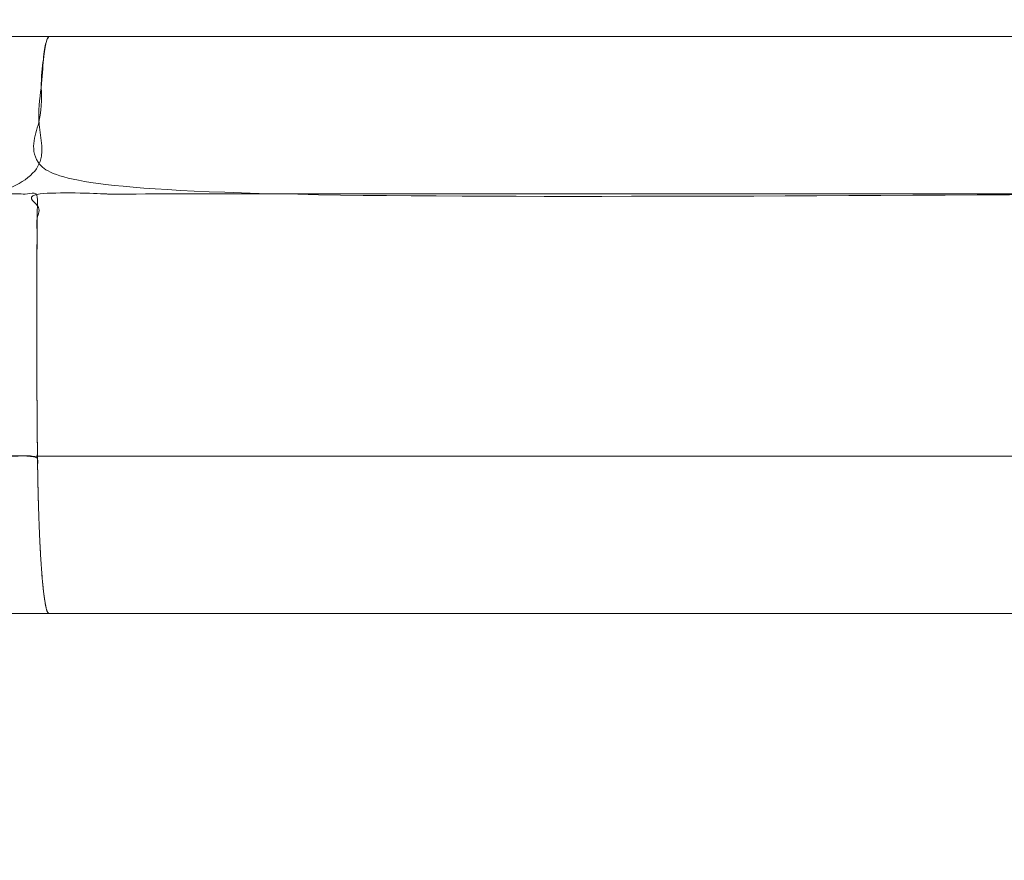
# Model space of a CAD drawing. Units: millimetres. Extents: x -2040 to 48708, y -3326 to 6152.
# Drawn here: x 3868 to 3888, y -33 to -16 of the extents above; entities that cross this region are included whole.
import ezdxf

# ---------------------------------------------------------------- set-up
doc = ezdxf.new("R2010")
doc.units = ezdxf.units.MM
doc.header["$LTSCALE"] = 10
doc.header["$PDMODE"] = 1
doc.layers.add('HAGS-Dim Plan', color=7, linetype='Continuous', lineweight=30)
doc.layers.add('HAGS-Plan', color=7, linetype='Continuous')
doc.styles.get("Standard").update_dxf_attribs({"font": 'g13f12d.shx', "height": 300})
doc.dimstyles.new('HAGS - Dim Plan', dxfattribs={"dimtxt": 300, "dimasz": 200, "dimexe": 0.18, "dimexo": 0.0625, "dimgap": 150, "dimtad": 0, "dimlfac": 0.001, "dimrnd": 0.05, "dimzin": 1, "dimdsep": 46, "dimtxsty": 'Standard', "dimcen": 0.1, "dimse1": 1, "dimse2": 1, "dimclrd": 1, "dimadec": 0, "dimazin": 0, "dimtfac": 1, "dimtofl": 0, "dimtmove": 0, "dimatfit": 3, "dimfxl": 1, "dimtolj": 1, "dimtzin": 0, "dimarcsym": 0})

# ---------------------------------------------------------------- blocks, each defined once
blk = doc.blocks.new('*D232')
at = {"layer": 'Defpoints', "color": 0, "transparency": 16777216}
for p in [(8001.083706921748, 731.4606719543474), (-511.7519340725767, 504.7503246063707), (-511.7519340725768, -2635.73346237018)]:
    blk.add_point(p, dxfattribs=at)
at = {"layer": 'HAGS-Dim Plan', "color": 1, "lineweight": -2, "transparency": 16777216}
for p, q in [((-311.7519340725768, -2635.73346237018), (3139.229333418439, -2635.73346237018)), ((7801.083706921748, -2635.73346237018), (4350.102439430732, -2635.73346237018))]:
    blk.add_line(p, q, dxfattribs=at)
at = {"layer": 'HAGS-Dim Plan', "color": 1, "transparency": 16777216}
for points in [[(-311.7519340725768, -2602.400129036846), (-311.7519340725768, -2669.066795703513), (-511.7519340725768, -2635.73346237018)], [(7801.083706921748, -2602.400129036846), (7801.083706921748, -2669.066795703513), (8001.083706921748, -2635.73346237018)]]:
    blk.add_solid(points, dxfattribs=at)
at = {"layer": 'HAGS-Dim Plan', "color": 0, "transparency": 16777216, "insert": (3744.665886424586, -2635.73346237018), "char_height": 300, "attachment_point": 5}
blk.add_mtext('\\A1;8.50m', dxfattribs=at)
blk = doc.blocks.new('*D248')
at = {"layer": 'Defpoints', "color": 0, "transparency": 16777216}
for p in [(9512.030126502133, 497.9629576438078), (-1987.216451041793, 390.9041308417093), (-1987.216451041793, -3129.188391993831)]:
    blk.add_point(p, dxfattribs=at)
at = {"layer": 'HAGS-Dim Plan', "color": 1, "lineweight": -2, "transparency": 16777216}
for p, q in [((-1787.216451041793, -3129.188391993831), (3111.970284724023, -3129.188391993831)), ((9312.030126502133, -3129.188391993831), (4412.843390736317, -3129.188391993831))]:
    blk.add_line(p, q, dxfattribs=at)
at = {"layer": 'HAGS-Dim Plan', "color": 1, "transparency": 16777216}
for points in [[(-1787.216451041793, -3095.855058660497), (-1787.216451041793, -3162.521725327164), (-1987.216451041793, -3129.188391993831)], [(9312.030126502133, -3095.855058660497), (9312.030126502133, -3162.521725327164), (9512.030126502133, -3129.188391993831)]]:
    blk.add_solid(points, dxfattribs=at)
at = {"layer": 'HAGS-Dim Plan', "color": 0, "transparency": 16777216, "insert": (3762.40683773017, -3129.188391993831), "char_height": 300, "attachment_point": 5}
blk.add_mtext('\\A1;11.50m', dxfattribs=at)
blk = doc.blocks.new('A$C0b93d26f')
at = {"layer": 'HAGS-Plan', "color": 0, "linetype": 'Continuous', "lineweight": 0}
for points, weights, knots in [([(3499.999999999999, -4.000000000000413), (3645.737055177387, -4.000000000000413), (3791.474110354774, -4.000000000000413), (3937.211165532161, -4.000000000000413), (3939.278564775484, -4.000000000001798), (3940.867787215524, -5.289789350975084), (3941.243677987033, -7.272727272730446), (3941.310552271674, -7.272727272727787), (3941.379417256225, -7.272727272727782), (3941.449957830788, -7.27272727272778), (3941.379417256225, -7.272727272727782), (3941.310552271674, -7.272727272727787), (3941.243677987032, -7.27272727272779), (3941.414320816634, -8.172919997679568), (3941.5, -9.084548684520568), (3941.499999999999, -10.00000000000042), (3941.500000000001, -10.91545131547964), (3941.414320816634, -11.82708000232572), (3941.243677987032, -12.72727272727315), (3940.867787215519, -14.71021064902888), (3939.278564775479, -16.00000000000054), (3937.211165532162, -16.00000000000042), (3939.278564775479, -16.00000000000054), (3940.867787215519, -14.71021064902888), (3941.243677987032, -12.72727272727346), (3794.162451991354, -12.72727272727315), (3647.081225995677, -12.72727272727315), (3500, -12.72727272727315), (3499.999999999999, -13.81818181818222), (3499.999999999999, -14.90909090909129), (3499.999999999999, -16.00000000000037), (3641.730759783714, -16.00000000000042), (3783.46151956743, -16.00000000000042), (3925.192279351146, -16.00000000000042), (3783.46151956743, -16.00000000000042), (3641.730759783714, -16.00000000000042), (3499.999999999999, -16.00000000000042), (3358.269240216291, -16.00000000000419), (3216.538480432583, -16.00000000000399), (3074.807720648875, -16.00000000000379), (3216.538480432583, -16.00000000000399), (3358.269240216291, -16.00000000000419), (3499.999999999999, -16.00000000000439), (3499.999999999999, -14.90909090909129), (3499.999999999999, -13.81818181818222), (3499.999999999999, -12.72727272727314), (3499.999999999999, -10.90909090909125), (3499.999999999999, -9.090909090909383), (3499.999999999999, -7.272727272727515), (3499.999999999999, -6.181818181818485), (3499.999999999999, -5.090909090909449), (3499.999999999999, -4.000000000000412), (3354.262944822615, -4.000000000002282), (3208.525889645231, -4.000000000002073), (3062.788834467848, -4.000000000001864), (3208.525889645231, -4.000000000002073), (3354.262944822615, -4.000000000002282), (3499.999999999999, -4.00000000000249), (3499.999999999999, -5.090909090909449), (3499.999999999999, -6.181818181818485), (3499.999999999999, -7.272727272727522), (3647.081225995677, -7.272727272727684), (3794.162451991354, -7.272727272727684), (3941.243677987032, -7.272727272727684), (3940.867787215524, -5.289789350975084), (3939.278564775484, -4.000000000001798), (3937.211165532167, -4.000000000000415), (3791.474110354774, -4.000000000000413), (3645.737055177387, -4.000000000000413), (3499.999999999999, -4.000000000000413)], [1, 1, 1, 1, 0.8458040765236596, 0.8458040765236596, 1, 1, 1, 1, 1, 1, 1, 0.9972162155637206, 0.9972162155637206, 1, 0.997216215558169, 0.997216215558169, 1, 0.8458040765239278, 0.8458040765239278, 1, 0.8458040765239278, 0.8458040765239278, 1, 1, 1, 1, 1, 1, 1, 1, 1, 1, 1, 1, 1, 1, 1, 1, 1, 1, 1, 1, 1, 1, 1, 1, 1, 1, 1, 1, 1, 1, 1, 1, 1, 1, 1, 1, 1, 1, 1, 1, 0.8458040765236596, 0.8458040765236596, 1, 1, 1, 1], [0, 0, 0, 0, 1, 1, 1, 2.387961189802982, 2.387961189802982, 2.387961189802982, 2.426227002939346, 2.426227002939346, 2.426227002939346, 2.464492816075711, 2.464492816075711, 2.464492816075711, 2.647327953631078, 2.647327953631078, 2.647327953631078, 2.830163091368886, 2.830163091368886, 2.830163091368886, 4.21812428117061, 4.21812428117061, 4.21812428117061, 5.606085470972334, 5.606085470972334, 5.606085470972334, 6.606085470972334, 6.606085470972334, 6.606085470972334, 7.606085470972334, 7.606085470972334, 7.606085470972334, 8.606085470972335, 8.606085470972335, 8.606085470972335, 9.606085470972335, 9.606085470972335, 9.606085470972335, 10.60608547097234, 10.60608547097234, 10.60608547097234, 11.60608547097234, 11.60608547097234, 11.60608547097234, 12.60608547097234, 12.60608547097234, 12.60608547097234, 13.60608547097234, 13.60608547097234, 13.60608547097234, 14.60608547097234, 14.60608547097234, 14.60608547097234, 15.60608547097234, 15.60608547097234, 15.60608547097234, 16.60608547097234, 16.60608547097234, 16.60608547097234, 17.60608547097234, 17.60608547097234, 17.60608547097234, 18.60608547097234, 18.60608547097234, 18.60608547097234, 19.99404666077532, 19.99404666077532, 19.99404666077532, 20.99404666077532, 20.99404666077532, 20.99404666077532, 20.99404666077532]), ([(3856.103896620519, -19.27272727272766), (3855.76962718756, -21.0806938628721), (3855.76962718756, -22.9193061371287), (3856.103896620518, -24.72727272727317), (3860.096876506295, -24.72727272727317), (3864.089856392072, -24.72727272727317), (3868.082836277851, -24.72727272727259), (3868.06264393199, -22.91930613712815), (3868.06264393199, -21.08069386287155), (3868.082836277851, -19.27272727272769), (3879.478839042996, -19.27272727272769), (3905.035562387995, -19.2727272727277), (3930.257800522403, -19.27272727272769), (3944.236553339387, -19.27272727272769), (3930.257800522403, -19.27272727272769), (3905.035562387995, -19.2727272727277), (3879.478839042996, -19.27272727272769), (3868.082836277851, -19.27272727274311), (3868.104982797899, -17.28978935098629), (3868.198615707502, -16.00000000000836), (3868.320421567768, -16.00000000000049), (3868.198615707502, -16.00000000000836), (3868.104982797899, -17.28978935098629), (3868.082836277849, -19.27272727272769), (3864.089856392072, -19.27272727272769), (3860.096876506295, -19.27272727272769), (3856.103896620522, -19.27272727272769), (3855.485936916838, -19.2727272727277), (3854.867977213155, -19.2727272727277), (3854.25001750947, -19.27272727272807), (3853.915724368696, -21.08069386287226), (3853.915724368696, -22.91930613712859), (3854.250017509469, -24.72727272727282), (3854.616662860903, -26.71021064902845), (3856.166796740728, -28.00000000000055), (3858.183346173623, -28.00000000000046), (3858.801212894417, -28.00000000000045), (3859.419079615211, -28.00000000000044), (3860.036946336004, -28.00000000000044), (3859.419079615211, -28.00000000000044), (3858.801212894417, -28.00000000000045), (3858.183346173612, -28.00000000000055), (3856.166796740728, -28.00000000000055), (3854.616662860903, -26.71021064902845), (3854.250017509471, -24.7272727272732), (3854.867977213155, -24.72727272727319), (3855.485936916838, -24.72727272727318), (3856.103896620519, -24.72727272727312), (3856.470515969744, -26.71021064902857), (3858.020539915256, -28.00000000000052), (3860.036946335992, -28.00000000000044), (3862.798104746584, -28.00000000000044), (3865.559263157176, -28.00000000000044), (3868.320421567769, -28.00000000000044), (3874.303894384501, -28.00000000000044), (3880.476765965038, -28.00000000000043), (3886.839035294058, -28.00000000000044), (3886.863887908624, -28.00000000000044), (3886.886486228359, -28.00000000000044), (3886.910215825869, -28.00000000000044), (3889.923874709568, -28.00000000000044), (3892.981938090237, -28.00000000000044), (3896.084406493737, -28.00000000000044), (3896.133264263871, -28.00000000000044), (3896.17973754579, -28.00000000000044), (3896.22741892452, -28.00000000000044), (3897.705541665135, -28.00000000000044), (3899.19381914217, -28.00000000000043), (3900.692251811226, -28.00000000000044), (3900.727805690115, -28.00000000000044), (3900.763447264106, -28.00000000000044), (3900.79914833759, -28.00000000000044), (3900.957593876374, -28.00000000000044), (3901.117211119965, -28.00000000000044), (3901.275538258795, -28.00000000000044), (3902.633548999199, -28.00000000000044), (3903.970621710729, -28.00000000000044), (3905.286757285736, -28.00000000000044), (3905.333762127701, -28.00000000000044), (3905.384984787323, -28.00000000000044), (3905.434064815017, -28.00000000000044), (3908.526106559713, -28.00000000000044), (3911.528882875538, -28.00000000000044), (3914.44239752017, -28.00000000000044), (3914.46552065227, -28.00000000000044), (3914.491106645565, -28.00000000000044), (3914.515454324644, -28.00000000000044), (3917.607609567575, -28.00000000000044), (3920.625684301514, -28.00000000000043), (3923.569682463441, -28.00000000000044), (3923.61604463922, -28.00000000000044), (3923.666588831905, -28.00000000000044), (3923.71501930986, -28.00000000000044), (3926.766139421019, -28.00000000000044), (3929.757123814873, -28.00000000000043), (3932.687978954111, -28.00000000000044), (3932.734500464258, -28.00000000000044), (3932.784641613549, -28.00000000000044), (3932.832954397195, -28.00000000000044), (3935.876659766879, -28.00000000000044), (3938.871227383529, -28.00000000000044), (3941.816653826392, -28.00000000000044), (3942.22616012351, -28.00000000000041), (3942.634296341375, -27.93764430200059), (3943.031256088653, -27.81113386599154), (3943.03863201155, -27.80878317117167), (3943.046004348468, -27.80640992996717), (3943.053372920327, -27.80401415979455), (3943.245180976453, -27.74165091919753), (3943.434312590304, -27.66404610464891), (3943.617426063186, -27.57172498257538), (3943.627123885001, -27.56683558925256), (3943.636807132512, -27.56190444998175), (3943.64647569217, -27.55693133399451), (3943.827499866296, -27.46381982140054), (3944.003545917717, -27.3558724956778), (3944.173744555738, -27.23173688494699), (3944.184279791645, -27.22405293424846), (3944.194796776513, -27.21630273096821), (3944.205294147078, -27.20848662279143), (3944.374760363676, -27.08230585466632), (3944.539422016464, -26.93868361580604), (3944.693721763824, -26.77893506230404), (3944.85912358425, -26.60769238684992), (3945.014091312676, -26.4164444198965), (3945.152398409103, -26.20744378804167), (3945.159283190599, -26.19703995685769), (3945.166124583766, -26.18659746998449), (3945.172922215837, -26.17611603417875), (3945.304407798939, -25.97337518496279), (3945.419628920005, -25.75580216216326), (3945.516050056506, -25.52133741441202), (3945.518900214102, -25.51440676096724), (3945.521733407411, -25.50745943209185), (3945.524549448203, -25.50049591487232), (3945.622632276258, -25.25795629537581), (3945.700029660193, -24.99741661472888), (3945.749974143073, -24.72731787161865), (3945.740712427746, -24.77737947131597), (3945.539280327608, -24.77736119068178), (3945.258853242152, -24.72727330074457), (3945.539280327608, -24.77736119068178), (3945.740712427746, -24.77737947131597), (3945.749974143008, -24.72731787160256), (3945.700029660193, -24.99741661472635), (3945.622632276258, -25.25795629537463), (3945.524549448203, -25.50049591487232), (3945.521733407411, -25.50745943209185), (3945.518900214102, -25.51440676096724), (3945.516050056506, -25.52133741441202), (3945.419628920005, -25.75580216216326), (3945.304407798939, -25.97337518496279), (3945.172922215837, -26.17611603417875), (3945.166124583766, -26.18659746998449), (3945.159283190599, -26.19703995685769), (3945.152398409103, -26.20744378804167), (3945.014091312676, -26.4164444198965), (3944.85912358425, -26.60769238684992), (3944.693721763824, -26.77893506230404), (3944.539422016464, -26.93868361580604), (3944.374760363676, -27.08230585466632), (3944.205294147078, -27.20848662279143), (3944.194796776513, -27.21630273096821), (3944.184279791645, -27.22405293424846), (3944.173744555738, -27.23173688494699), (3944.003545917717, -27.3558724956778), (3943.827499866296, -27.46381982140054), (3943.64647569217, -27.55693133399451), (3943.636807132512, -27.56190444998175), (3943.627123885001, -27.56683558925256), (3943.617426063186, -27.57172498257538), (3943.434312590304, -27.66404610464891), (3943.245180976453, -27.74165091919753), (3943.053372920327, -27.80401415979455), (3943.046004348468, -27.80640992996717), (3943.03863201155, -27.80878317117167), (3943.031256088653, -27.81113386599154), (3942.634296341375, -27.93764430200059), (3942.22616012351, -28.00000000000041), (3941.816653826392, -28.00000000000044), (3941.906658489191, -28.00000000000029), (3941.998713458364, -27.99596411943662), (3942.089122273952, -27.98792633816173), (3942.17953108954, -27.97988855688685), (3942.269488809414, -27.9678521005957), (3942.358994514779, -27.95181396484003), (3942.534296984897, -27.92040228217058), (3942.707872335932, -27.87368070315083), (3942.879640594409, -27.81112530861421), (3942.883274760371, -27.80980180048996), (3942.886908188032, -27.80847105173565), (3942.890540857945, -27.80713305909988), (3943.059787974193, -27.74479560466947), (3943.228132245978, -27.66647378710386), (3943.392625798675, -27.57169997766347), (3943.398538047104, -27.56829360521493), (3943.404446258036, -27.56486572758974), (3943.410350400373, -27.56141621230671), (3943.571896331012, -27.4670324517518), (3943.728512515361, -27.35751328957551), (3943.87947813774, -27.2316882065245), (3943.887539402902, -27.22496939635787), (3943.895587339225, -27.21820087689905), (3943.903621159458, -27.21138292381435), (3944.053471960104, -27.08421108042112), (3944.198740743904, -26.93950170337888), (3944.334524785631, -26.77885558252616), (3944.34234890658, -26.76959886381657), (3944.350145472679, -26.76028498278288), (3944.357913604834, -26.75091433049003), (3944.493798786179, -26.58699683258738), (3944.621398351009, -26.40512593811248), (3944.735920449978, -26.20735572721937), (3944.741563181114, -26.19761119636699), (3944.747172550058, -26.18783277386072), (3944.752748270801, -26.17802024516166), (3944.868271907516, -25.97471397265689), (3944.969485967049, -25.75648881026409), (3945.054158978425, -25.52125652819733), (3945.05651480545, -25.5147117442317), (3945.058857407831, -25.50815208655305), (3945.061186647005, -25.50157796516262), (3945.104209962706, -25.3801475413423), (3945.142971895308, -25.25336706481725), (3945.176121302126, -25.12402746991024), (3945.192696005535, -25.05935767245674), (3945.207902877224, -24.99398102544853), (3945.221705347665, -24.92786708548196), (3945.235507818105, -24.86175314551539), (3945.248119187013, -24.79358261817094), (3945.258853476281, -24.72727326457315), (3945.248119187013, -24.79358261817094), (3945.235507818105, -24.86175314551539), (3945.221705347665, -24.92786708548196), (3945.207902877224, -24.99398102544853), (3945.192696005535, -25.05935767245674), (3945.176121302126, -25.12402746991024), (3945.142971895308, -25.25336706481725), (3945.104209962706, -25.3801475413423), (3945.061186647005, -25.50157796516262), (3945.058857407831, -25.50815208655305), (3945.05651480545, -25.5147117442317), (3945.054158978425, -25.52125652819733), (3944.969485967049, -25.75648881026409), (3944.868271907516, -25.97471397265689), (3944.752748270801, -26.17802024516166), (3944.747172550058, -26.18783277386072), (3944.741563181114, -26.19761119636699), (3944.735920449978, -26.20735572721937), (3944.621398351009, -26.40512593811248), (3944.493798786179, -26.58699683258738), (3944.357913604834, -26.75091433049003), (3944.350145472679, -26.76028498278288), (3944.34234890658, -26.76959886381657), (3944.334524785631, -26.77885558252616), (3944.198740743904, -26.93950170337888), (3944.053471960104, -27.08421108042112), (3943.903621159458, -27.21138292381435), (3943.895587339225, -27.21820087689905), (3943.887539402902, -27.22496939635787), (3943.87947813774, -27.2316882065245), (3943.728512515361, -27.35751328957551), (3943.571896331012, -27.4670324517518), (3943.410350400373, -27.56141621230671), (3943.404446258036, -27.56486572758974), (3943.398538047104, -27.56829360521493), (3943.392625798675, -27.57169997766347), (3943.228132245978, -27.66647378710386), (3943.059787974193, -27.74479560466947), (3942.890540857945, -27.80713305909988), (3942.886908188032, -27.80847105173565), (3942.883274760371, -27.80980180048996), (3942.879640594409, -27.81112530861421), (3942.707872335932, -27.87368070315083), (3942.534296984897, -27.92040228217058), (3942.358994514779, -27.95181396484003), (3942.269488809414, -27.9678521005957), (3942.17953108954, -27.97988855688685), (3942.089122273952, -27.98792633816173), (3941.998713458364, -27.99596411943662), (3941.906658489191, -28.00000000000029), (3941.816653826391, -28.00000000000044), (3938.871227383529, -28.00000000000044), (3935.876659766879, -28.00000000000044), (3932.832954397195, -28.00000000000044), (3932.784641613549, -28.00000000000044), (3932.734500464258, -28.00000000000044), (3932.687978954111, -28.00000000000044), (3929.757123814873, -28.00000000000043), (3926.766139421019, -28.00000000000044), (3923.71501930986, -28.00000000000044), (3923.666588831905, -28.00000000000044), (3923.61604463922, -28.00000000000044), (3923.569682463441, -28.00000000000044), (3920.625684301514, -28.00000000000043), (3917.607609567575, -28.00000000000044), (3914.515454324644, -28.00000000000044), (3914.491106645565, -28.00000000000044), (3914.46552065227, -28.00000000000044), (3914.44239752017, -28.00000000000044), (3911.528882875538, -28.00000000000044), (3908.526106559713, -28.00000000000044), (3905.434064815017, -28.00000000000044), (3905.384984787323, -28.00000000000044), (3905.333762127701, -28.00000000000044), (3905.286757285736, -28.00000000000044), (3903.970621710729, -28.00000000000044), (3902.633548999199, -28.00000000000044), (3901.275538258795, -28.00000000000044), (3901.117211119965, -28.00000000000044), (3900.957593876374, -28.00000000000044), (3900.79914833759, -28.00000000000044), (3900.763447264106, -28.00000000000044), (3900.727805690115, -28.00000000000044), (3900.692251811226, -28.00000000000044), (3899.19381914217, -28.00000000000043), (3897.705541665135, -28.00000000000044), (3896.22741892452, -28.00000000000044), (3896.17973754579, -28.00000000000044), (3896.133264263871, -28.00000000000044), (3896.084406493737, -28.00000000000044), (3892.981938090237, -28.00000000000044), (3889.923874709568, -28.00000000000044), (3886.910215825869, -28.00000000000044), (3886.886486228359, -28.00000000000044), (3886.863887908624, -28.00000000000044), (3886.839035294058, -28.00000000000044), (3880.476765965038, -28.00000000000043), (3874.303894384501, -28.00000000000044), (3868.320421567769, -28.00000000000044), (3865.559263157176, -28.00000000000044), (3862.798104746584, -28.00000000000044), (3860.036946335992, -28.00000000000044), (3858.020539915256, -28.00000000000052), (3856.470515969744, -26.71021064902857), (3856.103896620519, -24.72727272727312), (3860.096876506295, -24.72727272727317), (3864.089856392072, -24.72727272727317), (3868.082836277849, -24.72727272727317), (3868.104982797899, -26.71021064902831), (3868.198615707502, -28.00000000000034), (3868.320421567769, -28.00000000000053), (3868.198615707502, -28.00000000000034), (3868.104982797899, -26.71021064902831), (3868.082836277851, -24.72727272727286), (3868.06264393199, -22.91930613712815), (3868.06264393199, -21.08069386287155), (3868.082836277851, -19.27272727272713), (3864.089856392072, -19.27272727272769), (3860.096876506295, -19.27272727272769), (3856.103896620518, -19.27272727272769), (3856.470515969744, -17.28978935097234), (3858.020539915257, -16.00000000000047), (3860.036946335993, -16.00000000000047), (3858.020539915257, -16.00000000000047), (3856.470515969744, -17.28978935097234), (3856.10389662052, -19.27272727272775), (3855.485936916838, -19.2727272727277), (3854.867977213155, -19.2727272727277), (3854.250017509471, -19.27272727272771), (3854.616662860903, -17.28978935097249), (3856.166796740728, -16.00000000000048), (3858.183346173612, -16.00000000000048), (3856.166796740728, -16.00000000000048), (3854.616662860903, -17.28978935097249), (3854.250017509469, -19.27272727272806), (3853.915724368696, -21.08069386287226), (3853.915724368696, -22.91930613712859), (3854.25001750947, -24.72727272727278), (3854.867977213155, -24.72727272727319), (3855.485936916838, -24.72727272727318), (3856.103896620522, -24.72727272727318), (3855.76962718756, -22.9193061371287), (3855.76962718756, -21.0806938628721), (3856.103896620519, -19.27272727272766)], [1, 0.9888881106904219, 0.9888881106904219, 1, 1, 1, 1, 0.9888881106904184, 0.9888881106904184, 1, 1, 1, 1, 1, 1, 1, 1, 1, 0.8458040765238726, 0.8458040765238726, 1, 0.8458040765238726, 0.8458040765238726, 1, 1, 1, 1, 1, 1, 1, 0.988888110690426, 0.988888110690426, 1, 0.8458040765238433, 0.8458040765238433, 1, 1, 1, 1, 1, 1, 1, 0.8458040765238433, 0.8458040765238433, 1, 1, 1, 1, 0.8458040765238626, 0.8458040765238626, 1, 1, 1, 1, 1, 1, 1, 1, 1, 1, 1, 1, 1, 1, 1, 1, 1, 1, 1, 1, 1, 1, 1, 1, 1, 1, 1, 1, 1, 1, 1, 1, 1, 1, 1, 1, 1, 1, 1, 1, 1, 1, 1, 1, 1, 1, 1, 1, 1, 1, 1, 1, 1, 1, 1, 1, 1, 1, 1, 1, 1, 1, 1, 1, 1, 1, 1, 1, 1, 1, 1, 1, 1, 1, 1, 1, 1, 1, 1, 1, 1, 1, 1, 1, 1, 1, 1, 1, 0.8127153856821658, 0.8127153856821658, 1, 0.8127153856821658, 0.8127153856821658, 1, 1, 1, 1, 1, 1, 1, 1, 1, 1, 1, 1, 1, 1, 1, 1, 1, 1, 1, 1, 1, 1, 1, 1, 1, 1, 1, 1, 1, 1, 1, 1, 1, 1, 1, 1, 1, 1, 1, 1, 1, 1, 1, 1, 1, 1, 1, 1, 1, 1, 1, 1, 1, 1, 1, 1, 1, 1, 1, 1, 1, 1, 1, 1, 1, 1, 1, 1, 1, 1, 1, 1, 1, 1, 1, 1, 1, 1, 1, 1, 1, 1, 1, 1, 1, 1, 1, 1, 1, 1, 1, 1, 1, 1, 1, 1, 1, 1, 1, 1, 1, 1, 1, 1, 1, 1, 1, 1, 1, 1, 1, 1, 1, 1, 1, 1, 1, 1, 1, 1, 1, 1, 1, 1, 1, 1, 1, 1, 1, 1, 1, 1, 1, 1, 1, 1, 1, 1, 1, 1, 1, 1, 1, 1, 1, 1, 1, 1, 1, 1, 1, 1, 1, 1, 1, 1, 1, 1, 1, 1, 1, 1, 1, 1, 1, 1, 1, 1, 1, 1, 1, 1, 1, 1, 1, 1, 1, 1, 1, 1, 1, 1, 1, 1, 1, 1, 1, 1, 1, 1, 0.8458040765238626, 0.8458040765238626, 1, 1, 1, 1, 0.845804076523871, 0.845804076523871, 1, 0.845804076523871, 0.845804076523871, 1, 0.9888881106904184, 0.9888881106904184, 1, 1, 1, 1, 0.8458040765238757, 0.8458040765238757, 0.9999999999999999, 0.8458040765238757, 0.8458040765238757, 0.9999999999999998, 1, 1, 1, 0.8458040765238616, 0.8458040765238616, 1, 0.8458040765238616, 0.8458040765238616, 1, 0.988888110690426, 0.988888110690426, 1, 1, 1, 1, 0.9888881106904219, 0.9888881106904219, 1], [0, 0, 0, 0, 0.365670273985824, 0.365670273985824, 0.365670273985824, 1.365670273985824, 1.365670273985824, 1.365670273985824, 1.731340547971705, 1.731340547971705, 1.731340547971705, 2.170292595951484, 2.711800709384077, 2.711800709384077, 2.711800709384077, 3.25330882281667, 3.692260870796449, 3.692260870796449, 3.692260870796449, 5.080222060598432, 5.080222060598432, 5.080222060598432, 6.468183250400415, 6.468183250400415, 6.468183250400415, 7.468183250400415, 7.468183250400415, 7.468183250400415, 8.468183250400415, 8.468183250400415, 8.468183250400415, 8.83385352438617, 8.83385352438617, 8.83385352438617, 10.22181471418829, 10.22181471418829, 10.22181471418829, 11.22181471418829, 11.22181471418829, 11.22181471418829, 12.22181471418829, 12.22181471418829, 12.22181471418829, 13.60977590399041, 13.60977590399041, 13.60977590399041, 14.60977590399041, 14.60977590399041, 14.60977590399041, 15.99773709379244, 15.99773709379244, 15.99773709379244, 16.99773709379244, 16.99773709379244, 16.99773709379244, 17.24773709379249, 17.24773709379249, 17.24773709379249, 17.24871365629249, 17.24871365629249, 17.24871365629249, 17.3727370937925, 17.3727370937925, 17.3727370937925, 17.3746902187925, 17.3746902187925, 17.3746902187925, 17.43523709379249, 17.43523709379249, 17.43523709379249, 17.43667371240426, 17.43667371240426, 17.43667371240426, 17.44304959379249, 17.44304959379249, 17.44304959379249, 17.49773709379249, 17.49773709379249, 17.49773709379249, 17.49969021879249, 17.49969021879249, 17.49969021879249, 17.62273709379247, 17.62273709379247, 17.62273709379247, 17.62371365629247, 17.62371365629247, 17.62371365629247, 17.74773709379246, 17.74773709379246, 17.74773709379246, 17.74969021879246, 17.74969021879246, 17.74969021879246, 17.87273709379245, 17.87273709379245, 17.87273709379245, 17.87469021879245, 17.87469021879245, 17.87469021879245, 17.99773709379244, 17.99773709379244, 17.99773709379244, 17.99936841566819, 17.99936841566819, 17.99936841566819, 17.99939872731681, 17.99939872731681, 17.99939872731681, 18.00018775652223, 18.00018775652223, 18.00018775652223, 18.00022954407899, 18.00022954407899, 18.00022954407899, 18.00101193134429, 18.00101193134429, 18.00101193134429, 18.00106036084118, 18.00106036084118, 18.00106036084118, 18.00184219125845, 18.00184219125845, 18.00184219125845, 18.00268027541929, 18.00268027541929, 18.00268027541929, 18.00272199436554, 18.00272199436554, 18.00272199436554, 18.00352895771947, 18.00352895771947, 18.00352895771947, 18.00355281112773, 18.00355281112773, 18.00355281112773, 18.00438362641527, 18.00438362641527, 18.00438362641527, 19.5410411378528, 19.5410411378528, 19.5410411378528, 21.07769864929033, 21.07769864929033, 21.07769864929033, 21.07852946457787, 21.07852946457787, 21.07852946457787, 21.07855331798612, 21.07855331798612, 21.07855331798612, 21.07936028134006, 21.07936028134006, 21.07936028134006, 21.07940200028631, 21.07940200028631, 21.07940200028631, 21.08024008444714, 21.08024008444714, 21.08024008444714, 21.08102191486442, 21.08102191486442, 21.08102191486442, 21.08107034436131, 21.08107034436131, 21.08107034436131, 21.08185273162661, 21.08185273162661, 21.08185273162661, 21.08189451918336, 21.08189451918336, 21.08189451918336, 21.08268354838879, 21.08268354838879, 21.08268354838879, 21.08271386003741, 21.08271386003741, 21.08271386003741, 21.08434518191316, 21.08434518191316, 21.08434518191316, 21.08475485743095, 21.08475485743095, 21.08475485743095, 21.08516453294875, 21.08516453294875, 21.08516453294875, 21.08596690783561, 21.08596690783561, 21.08596690783561, 21.08598388398434, 21.08598388398434, 21.08598388398434, 21.08677480754363, 21.08677480754363, 21.08677480754363, 21.08680323501993, 21.08680323501993, 21.08680323501993, 21.08758105216109, 21.08758105216109, 21.08758105216109, 21.08762258605551, 21.08762258605551, 21.08762258605551, 21.08839729685978, 21.08839729685978, 21.08839729685978, 21.0884419370911, 21.0884419370911, 21.0884419370911, 21.08922281282909, 21.08922281282909, 21.08922281282909, 21.08926128812669, 21.08926128812669, 21.08926128812669, 21.09005845974052, 21.09005845974052, 21.09005845974052, 21.09008063916228, 21.09008063916228, 21.09008063916228, 21.09049031468008, 21.09049031468008, 21.09049031468008, 21.09069515243898, 21.09069515243898, 21.09069515243898, 21.09089999019787, 21.09089999019787, 21.09089999019787, 21.09110482795677, 21.09110482795677, 21.09110482795677, 21.09130966571567, 21.09130966571567, 21.09130966571567, 21.09171934123346, 21.09171934123346, 21.09171934123346, 21.09174152065522, 21.09174152065522, 21.09174152065522, 21.09253869226905, 21.09253869226905, 21.09253869226905, 21.09257716756665, 21.09257716756665, 21.09257716756665, 21.09335804330464, 21.09335804330464, 21.09335804330464, 21.09340268353596, 21.09340268353596, 21.09340268353596, 21.09417739434023, 21.09417739434023, 21.09417739434023, 21.09421892823466, 21.09421892823466, 21.09421892823466, 21.09499674537582, 21.09499674537582, 21.09499674537582, 21.09502517285211, 21.09502517285211, 21.09502517285211, 21.09581609641141, 21.09581609641141, 21.09581609641141, 21.09583307256014, 21.09583307256014, 21.09583307256014, 21.096635447447, 21.096635447447, 21.096635447447, 21.09704512296479, 21.09704512296479, 21.09704512296479, 21.09745479848259, 21.09745479848259, 21.09745479848259, 21.22050167348258, 21.22050167348258, 21.22050167348258, 21.22245479848258, 21.22245479848258, 21.22245479848258, 21.34550167348257, 21.34550167348257, 21.34550167348257, 21.34745479848257, 21.34745479848257, 21.34745479848257, 21.47147823598255, 21.47147823598255, 21.47147823598255, 21.47245479848255, 21.47245479848255, 21.47245479848255, 21.59550167348253, 21.59550167348253, 21.59550167348253, 21.59745479848253, 21.59745479848253, 21.59745479848253, 21.65214229848253, 21.65214229848253, 21.65214229848253, 21.65851817987076, 21.65851817987076, 21.65851817987076, 21.65995479848253, 21.65995479848253, 21.65995479848253, 21.72050167348253, 21.72050167348253, 21.72050167348253, 21.72245479848253, 21.72245479848253, 21.72245479848253, 21.84647823598254, 21.84647823598254, 21.84647823598254, 21.84745479848254, 21.84745479848254, 21.84745479848254, 22.09745479848259, 22.09745479848259, 22.09745479848259, 23.09745479848259, 23.09745479848259, 23.09745479848259, 24.48541598828461, 24.48541598828461, 24.48541598828461, 25.48541598828461, 25.48541598828461, 25.48541598828461, 26.87337717808661, 26.87337717808661, 26.87337717808661, 28.2613383678886, 28.2613383678886, 28.2613383678886, 28.62700864187448, 28.62700864187448, 28.62700864187448, 29.62700864187448, 29.62700864187448, 29.62700864187448, 31.01496983167645, 31.01496983167645, 31.01496983167645, 32.40293102147842, 32.40293102147842, 32.40293102147842, 33.40293102147842, 33.40293102147842, 33.40293102147842, 34.79089221128045, 34.79089221128045, 34.79089221128045, 36.17885340108249, 36.17885340108249, 36.17885340108249, 36.54452367506825, 36.54452367506825, 36.54452367506825, 37.54452367506825, 37.54452367506825, 37.54452367506825, 37.91019394905407, 37.91019394905407, 37.91019394905407, 37.91019394905407])]:
    blk.add_rational_spline(points, weights, degree=3, knots=knots, dxfattribs=at)
blk.add_open_spline([(3868.082836277851, -24.72727272727317), (3879.478839042996, -24.72727272727317), (3905.379620015427, -24.72727272727318), (3930.936849134887, -24.72727272727317), (3945.258853301831, -24.72727272727317), (3930.936849134887, -24.72727272727317), (3905.379620015427, -24.72727272727318), (3879.478839042996, -24.72727272727317), (3868.082836277851, -24.72727272727317)], degree=3, knots=[0, 0, 0, 0, 0.4389520479797796, 0.9936596155197438, 0.9936596155197438, 0.9936596155197438, 1.548367183059708, 1.987319231039488, 1.987319231039488, 1.987319231039488, 1.987319231039488], dxfattribs=at)

msp = doc.modelspace()

# ---------------------------------------------------------------- block references
at = {"layer": 'HAGS-Plan'}
msp.add_blockref('A$C0b93d26f', (0, 0), dxfattribs=at)

# ---------------------------------------------------------------- dimensions: what is measured, and where the dimension line sits
at = {"layer": 'HAGS-Dim Plan'}
for base, p1, p2, picture, middle in [((-511.7519340725768, -2635.73346237018), (8001.083706921748, 731.4606719543474), (-511.7519340725767, 504.7503246063707), '*D232', (3744.665886424586, -2635.73346237018)), ((-1987.216451041793, -3129.188391993831), (9512.030126502133, 497.9629576438078), (-1987.216451041793, 390.9041308417093), '*D248', (3762.40683773017, -3129.188391993831))]:
    dim = msp.add_linear_dim(base=base, p1=p1, p2=p2, dimstyle='HAGS - Dim Plan', override={"dimpost": 'm'}, dxfattribs=at)
    dim.commit()
    dim.dimension.update_dxf_attribs({"geometry": picture, "text_midpoint": middle})

doc.saveas('drawing.dxf')
